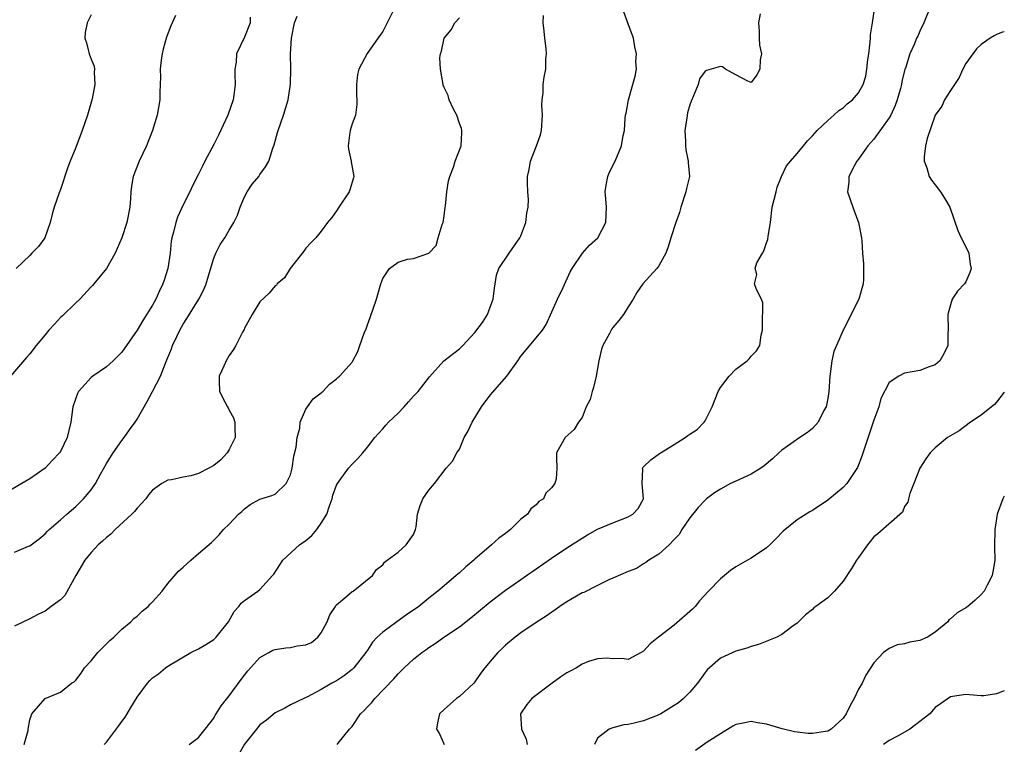
# Model space of a CAD drawing. Units: inches. Extents: x 2553813 to 2556000, y 1530000 to 1533000.
# Drawn here: x 2555872 to 2556000, y 1530783 to 1530877 of the extents above; entities that cross this region are included whole.
import ezdxf

# ---------------------------------------------------------------- set-up
doc = ezdxf.new("R2010")
doc.units = ezdxf.units.IN
doc.header["$MEASUREMENT"] = 0
doc.layers.add('LD25531530_2ft', color=9, linetype='Continuous')

msp = doc.modelspace()

# ---------------------------------------------------------------- linework, layer by layer
at = {"layer": 'LD25531530_2ft'}
for points, elevation in [([(2555991.09, 1530880.91), (2555989.51, 1530877), (2555989, 1530875.94), (2555988.71, 1530875.29), (2555988.57, 1530875), (2555988.28, 1530874.28), (2555987.71, 1530873), (2555987.11, 1530871.11), (2555987.04, 1530870.96), (2555987, 1530870.82), (2555986.64, 1530869.36), (2555986.6, 1530869), (2555986.47, 1530868.47), (2555986.05, 1530867), (2555985.77, 1530866.23), (2555985.21, 1530865), (2555985, 1530864.63), (2555983, 1530861.87), (2555982.22, 1530861), (2555981, 1530859.27), (2555980.79, 1530859), (2555980.53, 1530858.53), (2555979.75, 1530857), (2555979.73, 1530856.27), (2555979.57, 1530855), (2555980.25, 1530853), (2555981.01, 1530851), (2555981.41, 1530849), (2555981.42, 1530848.58), (2555981.51, 1530847), (2555981.63, 1530845.63), (2555981.63, 1530845), (2555981.64, 1530843.64), (2555981.6, 1530843), (2555981.05, 1530841), (2555979.01, 1530837), (2555978.12, 1530835), (2555977.79, 1530834.21), (2555977.52, 1530833), (2555977.31, 1530831.31), (2555977.25, 1530831), (2555977.15, 1530829), (2555977, 1530828.09), (2555976.79, 1530827), (2555976.5, 1530826.5), (2555975.74, 1530825), (2555975, 1530824.19), (2555974.36, 1530823.64), (2555973.37, 1530823), (2555971, 1530821.33), (2555970.62, 1530821), (2555969.78, 1530820.22), (2555968.69, 1530819.31), (2555968.27, 1530819), (2555967, 1530818.22), (2555965, 1530817.3), (2555964.32, 1530817), (2555963, 1530816.28), (2555962.23, 1530815.77), (2555961.19, 1530815), (2555961, 1530814.84), (2555960.12, 1530813.88), (2555959, 1530812.52), (2555958, 1530811), (2555957.64, 1530810.36), (2555957, 1530809.69), (2555956.31, 1530809), (2555955, 1530807.79), (2555953.67, 1530807), (2555953.29, 1530806.71), (2555953, 1530806.55), (2555952.05, 1530805.95), (2555951, 1530805.55), (2555949, 1530804.66), (2555948.46, 1530804.46), (2555947, 1530803.74), (2555945.19, 1530802.81), (2555945, 1530802.75), (2555943, 1530801.61), (2555942.63, 1530801.37), (2555942.07, 1530801), (2555941.46, 1530800.54), (2555940.28, 1530799.72), (2555939.12, 1530799), (2555937, 1530797.56), (2555936.27, 1530797), (2555935, 1530795.94), (2555934.53, 1530795.47), (2555934.02, 1530795), (2555933, 1530793.84), (2555932.31, 1530793), (2555931.74, 1530792.26), (2555931, 1530791.16), (2555930.86, 1530791), (2555929, 1530789.27), (2555928.62, 1530789), (2555927, 1530787.55), (2555926.42, 1530787), (2555926.15, 1530785.85), (2555926.03, 1530785), (2555926.4, 1530784.4), (2555926.99, 1530783)], 8786), ([(2555920.56, 1530879), (2555919.58, 1530877), (2555919, 1530875.89), (2555918.64, 1530875.36), (2555916.96, 1530873.04), (2555915.91, 1530871), (2555915.73, 1530870.27), (2555915.57, 1530869), (2555915.58, 1530867.58), (2555915.61, 1530867), (2555915.62, 1530866.38), (2555915.44, 1530865), (2555915, 1530863.85), (2555914.74, 1530863), (2555914.72, 1530862.72), (2555914.5, 1530861), (2555914.56, 1530860.56), (2555914.89, 1530859), (2555914.89, 1530858.89), (2555915.23, 1530857), (2555915.19, 1530856.81), (2555914.73, 1530855.27), (2555914.62, 1530855), (2555913.29, 1530853), (2555913, 1530852.53), (2555912.35, 1530851.65), (2555911.79, 1530851), (2555911, 1530849.88), (2555910.27, 1530849), (2555909.64, 1530848.36), (2555909, 1530847.66), (2555908.74, 1530847.26), (2555906.93, 1530845), (2555906.22, 1530843.78), (2555905.24, 1530843), (2555905.14, 1530842.86), (2555905, 1530842.76), (2555904.19, 1530841.81), (2555903, 1530840.69), (2555902, 1530839), (2555901, 1530837.25), (2555900.93, 1530837.07), (2555900.73, 1530836.73), (2555899.87, 1530835), (2555899.55, 1530834.45), (2555899, 1530833.68), (2555898.6, 1530833), (2555898.31, 1530832.31), (2555897.71, 1530831), (2555897.67, 1530830.33), (2555897.73, 1530829), (2555898.46, 1530827.54), (2555898.76, 1530827), (2555898.86, 1530826.86), (2555899, 1530826.57), (2555899.56, 1530825.56), (2555899.73, 1530825), (2555899.74, 1530824.26), (2555899.79, 1530823), (2555899, 1530821.43), (2555898.75, 1530821), (2555897.9, 1530820.1), (2555897, 1530819.37), (2555896.33, 1530819), (2555895, 1530818.3), (2555894, 1530818), (2555893, 1530817.81), (2555891.47, 1530817.47), (2555891, 1530817.46), (2555890.22, 1530817), (2555889, 1530816.14), (2555888.49, 1530815.51), (2555888.13, 1530815), (2555887, 1530813.81), (2555886.64, 1530813.36), (2555886.3, 1530813), (2555884.14, 1530811), (2555883.58, 1530810.42), (2555883, 1530809.97), (2555882.5, 1530809.5), (2555881.94, 1530809), (2555881, 1530808.02), (2555880.18, 1530807), (2555879.02, 1530805), (2555877.57, 1530802.43), (2555877, 1530801.85), (2555875.81, 1530801), (2555875, 1530800.39), (2555874.07, 1530799.93), (2555873, 1530799.36), (2555872.18, 1530799), (2555871, 1530798.41)], 8798), ([(2555913.05, 1530783), (2555913.19, 1530783.19), (2555914.68, 1530785), (2555915, 1530785.36), (2555916.12, 1530787), (2555916.57, 1530787.43), (2555917, 1530787.91), (2555917.55, 1530788.45), (2555917.96, 1530789), (2555920.46, 1530791.54), (2555921, 1530792.23), (2555921.41, 1530792.59), (2555921.81, 1530793), (2555923, 1530794.11), (2555924.11, 1530795), (2555924.64, 1530795.36), (2555925, 1530795.63), (2555925.83, 1530796.17), (2555926.98, 1530797), (2555929, 1530798.33), (2555930.5, 1530799.5), (2555933, 1530801.59), (2555935, 1530803.13), (2555937, 1530804.51), (2555937.73, 1530805), (2555939, 1530805.91), (2555941, 1530807.29), (2555943, 1530808.62), (2555945, 1530809.9), (2555945.69, 1530810.31), (2555947, 1530811.05), (2555949, 1530811.9), (2555951, 1530812.66), (2555951.58, 1530813), (2555952.27, 1530813.73), (2555952.98, 1530815), (2555952.79, 1530817), (2555952.88, 1530818.88), (2555952.87, 1530819), (2555952.91, 1530819.09), (2555953, 1530819.19), (2555953.92, 1530820.08), (2555955.09, 1530820.91), (2555957, 1530822.09), (2555958.4, 1530823), (2555958.76, 1530823.25), (2555959, 1530823.45), (2555959.97, 1530824.03), (2555960.88, 1530825), (2555961, 1530825.17), (2555961.92, 1530827), (2555962.73, 1530829), (2555963, 1530829.51), (2555964.14, 1530831), (2555965, 1530831.91), (2555966.5, 1530833), (2555966.75, 1530833.24), (2555967, 1530833.61), (2555967.72, 1530834.28), (2555968.14, 1530835), (2555968.32, 1530836.32), (2555968.5, 1530837), (2555968.48, 1530837.52), (2555968.54, 1530840.54), (2555968.38, 1530841), (2555967.73, 1530842.27), (2555967.44, 1530843), (2555967.76, 1530844.24), (2555967.55, 1530845), (2555967.75, 1530845.75), (2555968.48, 1530847), (2555968.68, 1530847.32), (2555969, 1530848.37), (2555969.2, 1530848.8), (2555969.22, 1530849.22), (2555969.52, 1530851), (2555969.77, 1530853), (2555970.25, 1530855), (2555970.41, 1530855.59), (2555970.96, 1530857), (2555971.62, 1530858.38), (2555972.12, 1530859), (2555973, 1530860), (2555973.82, 1530861), (2555974.37, 1530861.63), (2555975, 1530862.28), (2555975.61, 1530863), (2555977, 1530864.31), (2555977.8, 1530865), (2555978.42, 1530865.58), (2555979, 1530865.96), (2555979.54, 1530866.46), (2555980.2, 1530867), (2555981, 1530867.9), (2555981.59, 1530869), (2555981.94, 1530870.06), (2555982.1, 1530871), (2555982.23, 1530872.23), (2555982.34, 1530873), (2555982.53, 1530874.53), (2555982.56, 1530875), (2555982.55, 1530875.45), (2555982.84, 1530877), (2555983.12, 1530879.12)], 8788), ([(2555901.75, 1530877.75), (2555901.71, 1530877), (2555901, 1530875.14), (2555899.93, 1530873), (2555899.91, 1530871.91), (2555899.74, 1530871), (2555899.71, 1530870.29), (2555899.78, 1530869), (2555899.6, 1530867.6), (2555899.51, 1530867), (2555898.8, 1530865), (2555897.62, 1530862.38), (2555897, 1530861.18), (2555895.82, 1530859), (2555895.55, 1530858.45), (2555895, 1530857.29), (2555894.22, 1530855.78), (2555893.85, 1530855), (2555893, 1530853.32), (2555892.28, 1530851.72), (2555892.03, 1530851), (2555891.73, 1530849.73), (2555891.52, 1530849), (2555891.44, 1530848.56), (2555891.29, 1530847), (2555891.02, 1530845), (2555890.51, 1530843.49), (2555890.37, 1530843), (2555889.91, 1530842.09), (2555889.42, 1530841), (2555889, 1530840.22), (2555887.76, 1530838.24), (2555887, 1530836.96), (2555885, 1530834.1), (2555884.46, 1530833.54), (2555883.89, 1530833), (2555883, 1530832.21), (2555881.22, 1530831), (2555881, 1530830.82), (2555879.37, 1530829), (2555879.25, 1530828.75), (2555878.64, 1530827), (2555878.37, 1530825), (2555878.08, 1530823.92), (2555877.88, 1530823), (2555877, 1530821.17), (2555876.9, 1530821), (2555875.96, 1530820.04), (2555875.02, 1530819), (2555873, 1530817.63), (2555869.66, 1530815.66)], 8802), ([(2555891.99, 1530877.99), (2555891.39, 1530876.61), (2555890.84, 1530875.16), (2555890.4, 1530873.6), (2555890.27, 1530873), (2555890.15, 1530872.15), (2555890.01, 1530871), (2555890.04, 1530869.96), (2555889.98, 1530869), (2555889.94, 1530867.94), (2555889.94, 1530867), (2555889.63, 1530865), (2555889.02, 1530863), (2555888.2, 1530861), (2555887.27, 1530859), (2555886.48, 1530857), (2555886.25, 1530855.75), (2555886.16, 1530855), (2555886.15, 1530854.15), (2555886.05, 1530853), (2555885.66, 1530851), (2555885, 1530849.02), (2555884.4, 1530847.6), (2555884.13, 1530847), (2555883.03, 1530845), (2555881.37, 1530843), (2555881.2, 1530842.8), (2555881, 1530842.61), (2555879.55, 1530841), (2555879, 1530840.52), (2555877.21, 1530838.79), (2555877, 1530838.61), (2555876.23, 1530837.77), (2555875.48, 1530837), (2555875, 1530836.39), (2555873.85, 1530835), (2555873, 1530833.91), (2555872.59, 1530833.41), (2555870.51, 1530831)], 8804), ([(2555871, 1530808.06), (2555872.83, 1530808.83), (2555873, 1530808.88), (2555874.22, 1530809.78), (2555875, 1530810.45), (2555875.26, 1530810.74), (2555875.53, 1530811), (2555877, 1530812.27), (2555877.82, 1530813), (2555879, 1530814.03), (2555880, 1530815), (2555881, 1530816.2), (2555881.57, 1530817), (2555882.21, 1530818.21), (2555883, 1530819.6), (2555883.86, 1530821), (2555885, 1530822.62), (2555885.3, 1530823), (2555886.01, 1530823.99), (2555886.76, 1530825), (2555887, 1530825.37), (2555888.32, 1530827.68), (2555889.01, 1530828.99), (2555890.03, 1530831), (2555890.69, 1530832.69), (2555890.88, 1530833.12), (2555891, 1530833.43), (2555891.47, 1530834.53), (2555891.62, 1530835), (2555892.16, 1530836.16), (2555892.58, 1530837), (2555893, 1530837.78), (2555893.48, 1530838.52), (2555895.03, 1530841), (2555895.71, 1530842.29), (2555895.98, 1530843), (2555896.38, 1530844.38), (2555897, 1530846.36), (2555897.26, 1530847), (2555897.84, 1530848.16), (2555898.44, 1530849), (2555899, 1530850), (2555899.62, 1530851), (2555900.06, 1530851.94), (2555900.41, 1530853), (2555901, 1530854.36), (2555901.33, 1530855), (2555902.01, 1530855.99), (2555902.84, 1530857), (2555903, 1530857.26), (2555903.74, 1530858.26), (2555904.18, 1530859), (2555904.69, 1530860.69), (2555904.86, 1530861.14), (2555905.29, 1530862.71), (2555905.36, 1530863), (2555906.07, 1530865), (2555906.68, 1530867), (2555906.97, 1530869.03), (2555907.01, 1530871), (2555906.98, 1530872.98), (2555907.11, 1530875), (2555907.52, 1530877), (2555907.87, 1530877.87)], 8800), ([(2555881, 1530878.06), (2555880.48, 1530877), (2555880.24, 1530875.76), (2555880.19, 1530875), (2555880.4, 1530874.4), (2555880.77, 1530873), (2555881, 1530872.3), (2555881.39, 1530871.39), (2555881.46, 1530871), (2555881.4, 1530870.6), (2555881.48, 1530869), (2555881.13, 1530867.13), (2555880.54, 1530865), (2555879.85, 1530863), (2555879, 1530860.79), (2555878.27, 1530859), (2555877.93, 1530858.07), (2555877, 1530855.3), (2555876.92, 1530855.08), (2555876.86, 1530854.86), (2555876.19, 1530853), (2555875.92, 1530852.08), (2555875.66, 1530851), (2555874.97, 1530849), (2555874.14, 1530847.86), (2555873.27, 1530847), (2555873, 1530846.69), (2555871.22, 1530845)], 8806), ([(2555872.29, 1530783), (2555872.81, 1530784.81), (2555872.82, 1530785), (2555873, 1530786.24), (2555873.26, 1530787), (2555875, 1530788.99), (2555877, 1530789.83), (2555878.44, 1530791), (2555878.81, 1530791.19), (2555879, 1530791.4), (2555879.7, 1530792.3), (2555880.12, 1530793), (2555881, 1530793.91), (2555881.88, 1530795), (2555883.44, 1530796.56), (2555883.97, 1530797), (2555885, 1530798.05), (2555886.2, 1530799), (2555886.59, 1530799.41), (2555887, 1530799.72), (2555887.64, 1530800.36), (2555888.45, 1530801), (2555888.71, 1530801.29), (2555889, 1530801.58), (2555890.25, 1530803), (2555891, 1530803.96), (2555892.4, 1530805.6), (2555893, 1530806.11), (2555893.98, 1530807), (2555895, 1530807.87), (2555896.7, 1530809.3), (2555897.68, 1530810.32), (2555898.26, 1530811), (2555899, 1530811.7), (2555900.22, 1530813), (2555900.64, 1530813.36), (2555901, 1530813.7), (2555901.75, 1530814.25), (2555903, 1530814.98), (2555904.57, 1530815.43), (2555905, 1530815.63), (2555906.44, 1530817), (2555907, 1530818.15), (2555907.21, 1530819), (2555907.44, 1530820.56), (2555907.74, 1530821.74), (2555907.84, 1530823), (2555908.21, 1530824.21), (2555908.26, 1530825), (2555909, 1530826.7), (2555909.19, 1530827), (2555909.96, 1530828.04), (2555911, 1530828.82), (2555911.08, 1530828.92), (2555911.18, 1530829), (2555912.07, 1530829.93), (2555913, 1530830.65), (2555913.17, 1530830.83), (2555913.36, 1530831), (2555915, 1530832.82), (2555915.11, 1530833), (2555915.78, 1530834.22), (2555916.03, 1530835), (2555916.58, 1530836.58), (2555916.84, 1530837.16), (2555917, 1530837.66), (2555917.37, 1530838.63), (2555918.21, 1530841), (2555918.36, 1530841.64), (2555918.76, 1530843), (2555919, 1530843.72), (2555919.9, 1530845), (2555921, 1530845.82), (2555922.23, 1530846.23), (2555923, 1530846.32), (2555925, 1530846.99), (2555925.98, 1530848.02), (2555926.22, 1530849), (2555926.76, 1530850.76), (2555926.86, 1530851), (2555927, 1530851.89), (2555927.15, 1530853), (2555927.19, 1530853.19), (2555927.37, 1530855), (2555927.56, 1530856.44), (2555927.73, 1530857), (2555928.21, 1530858.21), (2555928.45, 1530859), (2555929.22, 1530861), (2555929.29, 1530862.71), (2555929.31, 1530863), (2555929.25, 1530863.25), (2555929, 1530863.9), (2555928.64, 1530865), (2555928.21, 1530865.79), (2555927.66, 1530867), (2555927.55, 1530867.55), (2555927, 1530868.6), (2555926.9, 1530868.9), (2555926.86, 1530869), (2555926.55, 1530871), (2555926.45, 1530872.45), (2555926.53, 1530873), (2555926.67, 1530873.33), (2555927.03, 1530875), (2555927.9, 1530876.1), (2555928.41, 1530877), (2555929, 1530877.68)], 8796), ([(2555882.72, 1530783), (2555883, 1530783.31), (2555884.59, 1530785.41), (2555885, 1530786.01), (2555885.43, 1530786.57), (2555885.71, 1530787), (2555886.19, 1530787.81), (2555887, 1530789.18), (2555888.36, 1530791), (2555888.66, 1530791.34), (2555889, 1530791.68), (2555889.77, 1530792.23), (2555890.69, 1530793), (2555891, 1530793.21), (2555893.99, 1530795), (2555895, 1530795.46), (2555895.96, 1530796.04), (2555897, 1530796.7), (2555897.16, 1530796.84), (2555897.31, 1530797), (2555898.91, 1530799), (2555899.66, 1530800.34), (2555900.24, 1530801), (2555900.57, 1530801.43), (2555901, 1530801.78), (2555902.74, 1530803), (2555903, 1530803.21), (2555904.64, 1530805), (2555904.8, 1530805.2), (2555905.97, 1530807), (2555908.17, 1530809), (2555909, 1530809.59), (2555909.78, 1530810.22), (2555910.43, 1530811), (2555911, 1530811.83), (2555911.7, 1530813), (2555912.03, 1530813.97), (2555912.4, 1530815), (2555912.51, 1530815.49), (2555913, 1530816.81), (2555913.1, 1530817), (2555914.56, 1530819), (2555915, 1530819.53), (2555915.74, 1530820.26), (2555916.43, 1530821), (2555917, 1530821.72), (2555917.98, 1530823), (2555918.46, 1530823.54), (2555919, 1530824.11), (2555919.4, 1530824.6), (2555919.76, 1530825), (2555921, 1530826.17), (2555921.81, 1530827), (2555922.37, 1530827.63), (2555923, 1530828.37), (2555923.62, 1530829), (2555925.09, 1530830.91), (2555926.98, 1530833), (2555929, 1530834.53), (2555929.23, 1530834.77), (2555929.42, 1530835), (2555931, 1530836.68), (2555932.01, 1530837.99), (2555932.66, 1530839), (2555933, 1530839.96), (2555933.41, 1530841), (2555933.55, 1530842.45), (2555933.66, 1530843), (2555933.84, 1530844.16), (2555934.15, 1530845), (2555935.5, 1530847), (2555936.88, 1530849), (2555937, 1530849.25), (2555937.64, 1530851), (2555937.76, 1530852.24), (2555937.97, 1530853), (2555938.02, 1530854.02), (2555937.93, 1530855), (2555937.87, 1530856.13), (2555937.85, 1530857), (2555938.08, 1530857.92), (2555938.25, 1530859), (2555939.05, 1530861), (2555939.57, 1530862.43), (2555939.7, 1530863), (2555939.83, 1530865), (2555939.72, 1530866.28), (2555939.76, 1530867), (2555939.9, 1530867.9), (2555939.91, 1530869), (2555940.06, 1530869.94), (2555940.27, 1530871), (2555940.27, 1530872.27), (2555940.35, 1530873), (2555940.32, 1530873.68), (2555940.13, 1530875), (2555940.05, 1530875.95), (2555939.93, 1530877), (2555939.96, 1530877.96)], 8794), ([(2555893.78, 1530783), (2555895, 1530783.92), (2555895.85, 1530785), (2555897, 1530786.43), (2555897.18, 1530786.82), (2555897.32, 1530787), (2555897.94, 1530788.06), (2555899, 1530789.33), (2555900.54, 1530791.46), (2555901.41, 1530792.59), (2555903, 1530794.32), (2555904.17, 1530795), (2555904.7, 1530795.3), (2555905, 1530795.37), (2555906.39, 1530795.61), (2555907, 1530795.66), (2555907.85, 1530795.85), (2555909, 1530796), (2555909.71, 1530796.29), (2555910.56, 1530797), (2555911, 1530797.57), (2555911.78, 1530799), (2555912.11, 1530799.89), (2555912.86, 1530801), (2555912.9, 1530801.1), (2555913, 1530801.22), (2555914.33, 1530802.33), (2555915, 1530802.92), (2555915.16, 1530803), (2555917.65, 1530805), (2555918.2, 1530805.8), (2555919, 1530806.43), (2555919.22, 1530806.78), (2555919.58, 1530807), (2555921, 1530808.04), (2555922.05, 1530809), (2555923, 1530810.37), (2555923.29, 1530811), (2555923.38, 1530811.38), (2555923.55, 1530813), (2555923.86, 1530814.14), (2555924.23, 1530815), (2555925, 1530816.13), (2555925.73, 1530817), (2555927.29, 1530819), (2555928.09, 1530819.91), (2555928.66, 1530821), (2555929, 1530821.5), (2555929.63, 1530823), (2555930.15, 1530823.85), (2555930.65, 1530825), (2555931.87, 1530827), (2555933, 1530828.52), (2555935.18, 1530831), (2555936.6, 1530833), (2555937, 1530833.59), (2555939, 1530835.98), (2555939.81, 1530837), (2555940.3, 1530837.7), (2555941.77, 1530841), (2555942.52, 1530842.52), (2555943.44, 1530844.56), (2555943.69, 1530845), (2555945.05, 1530847), (2555945.94, 1530848.06), (2555947.03, 1530849), (2555948.09, 1530851), (2555948.16, 1530853), (2555948.08, 1530854.08), (2555947.99, 1530855), (2555948.11, 1530855.89), (2555948.35, 1530857), (2555948.53, 1530857.47), (2555949.28, 1530859), (2555950.13, 1530861), (2555950.33, 1530862.33), (2555950.49, 1530863), (2555950.61, 1530864.61), (2555950.66, 1530865), (2555950.73, 1530865.27), (2555951.04, 1530867), (2555951.91, 1530870.09), (2555952.05, 1530871), (2555952, 1530872), (2555952.07, 1530873), (2555951.87, 1530873.87), (2555951.67, 1530875), (2555951, 1530876.9), (2555950.43, 1530878.43)], 8792), ([(2555968.19, 1530878.19), (2555967.96, 1530877), (2555968.07, 1530875.93), (2555968.07, 1530875), (2555968.11, 1530874.11), (2555968.34, 1530873), (2555968.2, 1530872.2), (2555968.16, 1530871), (2555967.74, 1530870.26), (2555967, 1530869.25), (2555966.6, 1530869.4), (2555965, 1530870.25), (2555963.67, 1530871), (2555963.27, 1530871.27), (2555963, 1530871.31), (2555961.19, 1530870.81), (2555961, 1530870.71), (2555960.3, 1530869.7), (2555960.09, 1530869), (2555959.51, 1530867.5), (2555959.18, 1530866.82), (2555959, 1530866.34), (2555958.71, 1530865.29), (2555958.63, 1530864.63), (2555958.37, 1530863), (2555958.44, 1530861.56), (2555958.44, 1530861), (2555958.48, 1530860.48), (2555958.82, 1530859), (2555958.82, 1530858.82), (2555958.97, 1530857), (2555958.57, 1530855.43), (2555958.49, 1530855), (2555957.85, 1530853), (2555957.67, 1530852.33), (2555957.19, 1530851), (2555956.54, 1530849), (2555956.18, 1530847.82), (2555955.89, 1530847), (2555955, 1530845.35), (2555954.74, 1530845), (2555952.9, 1530843), (2555952.13, 1530841.87), (2555951.64, 1530841), (2555951, 1530840.01), (2555950.38, 1530839), (2555949.76, 1530838.24), (2555949, 1530837.34), (2555948.86, 1530837.14), (2555948.77, 1530837), (2555948.56, 1530836.56), (2555947.7, 1530835), (2555947.5, 1530834.5), (2555947.15, 1530833), (2555946.82, 1530831), (2555946.49, 1530829.51), (2555946.3, 1530829), (2555946.03, 1530827.97), (2555945.52, 1530827), (2555945, 1530825.59), (2555944.52, 1530825), (2555943.96, 1530824.04), (2555942.79, 1530823), (2555941.65, 1530821), (2555941.63, 1530820.37), (2555941.67, 1530819), (2555941.61, 1530817.61), (2555941.45, 1530817), (2555941, 1530816.45), (2555940.27, 1530815.73), (2555939.95, 1530815), (2555939.36, 1530814.64), (2555939, 1530814.22), (2555938.29, 1530813.71), (2555937.85, 1530813), (2555937, 1530812.34), (2555935.64, 1530811), (2555935.27, 1530810.73), (2555935, 1530810.5), (2555934.12, 1530809.88), (2555933.18, 1530809), (2555931, 1530807.14), (2555930.86, 1530807), (2555929.84, 1530806.16), (2555929, 1530805.37), (2555928.58, 1530805), (2555927, 1530803.69), (2555926.19, 1530803), (2555925, 1530802.09), (2555923.7, 1530801), (2555922.12, 1530799.88), (2555920.85, 1530799), (2555919, 1530797.65), (2555918.26, 1530797), (2555917.65, 1530796.35), (2555917, 1530795.28), (2555916.88, 1530795.12), (2555916.81, 1530795), (2555915.25, 1530793), (2555915, 1530792.76), (2555914, 1530792), (2555913, 1530791.32), (2555912.39, 1530791), (2555911, 1530790.15), (2555909.21, 1530789.21), (2555908.73, 1530789), (2555907, 1530788.18), (2555906.24, 1530787.76), (2555905, 1530787.15), (2555903.84, 1530786.16), (2555903, 1530785.55), (2555902.55, 1530785), (2555901, 1530783.07), (2555900.27, 1530781.73)], 8790), ([(2556000, 1530875.85), (2555999.78, 1530875.78), (2555999, 1530875.5), (2555998.67, 1530875.33), (2555998.17, 1530875), (2555997, 1530874.19), (2555996.39, 1530873.61), (2555995.89, 1530873), (2555995, 1530871.71), (2555994.61, 1530871), (2555994.12, 1530869.88), (2555993.51, 1530869), (2555993, 1530868.19), (2555992.22, 1530867), (2555991.85, 1530866.15), (2555991.01, 1530865), (2555989.94, 1530861.94), (2555989.73, 1530861), (2555989.54, 1530859.54), (2555989.55, 1530859), (2555989.89, 1530858.11), (2555990.22, 1530857), (2555990.52, 1530856.52), (2555991, 1530855.92), (2555991.67, 1530855), (2555992.19, 1530854.19), (2555992.89, 1530853), (2555993.95, 1530849.95), (2555994.39, 1530849), (2555995, 1530847.85), (2555995.38, 1530847), (2555995.57, 1530845.57), (2555995.68, 1530845), (2555995.52, 1530844.48), (2555995, 1530843.29), (2555994.82, 1530843), (2555993.92, 1530842.08), (2555993.22, 1530841), (2555993, 1530840.3), (2555992.62, 1530839), (2555992.69, 1530837), (2555992.66, 1530836.66), (2555992.63, 1530835), (2555992.11, 1530833.88), (2555991.58, 1530833), (2555991, 1530832.47), (2555990.19, 1530832.19), (2555989, 1530831.73), (2555987, 1530831.39), (2555986.25, 1530831), (2555985, 1530830.17), (2555983.93, 1530828.07), (2555983.66, 1530827), (2555983, 1530825.26), (2555981.87, 1530821.87), (2555981.45, 1530820.55), (2555980.89, 1530819.11), (2555979.5, 1530817), (2555979, 1530816.49), (2555977, 1530814.82), (2555975, 1530813.49), (2555974.68, 1530813.32), (2555973, 1530812.29), (2555971.2, 1530810.8), (2555970.21, 1530809.79), (2555969.46, 1530809), (2555969, 1530808.61), (2555967, 1530807.28), (2555966.55, 1530807), (2555965, 1530806.13), (2555964.32, 1530805.68), (2555963, 1530804.6), (2555961.46, 1530803), (2555960.3, 1530801.7), (2555959.73, 1530801), (2555959.37, 1530800.63), (2555957, 1530798.57), (2555954.96, 1530797), (2555953.86, 1530796.14), (2555953, 1530795.15), (2555952.68, 1530795), (2555951, 1530794.1), (2555950.22, 1530794.22), (2555949, 1530794.18), (2555948.27, 1530794.27), (2555947, 1530794.16), (2555945.8, 1530793.8), (2555945, 1530793.49), (2555944.24, 1530793), (2555943.44, 1530792.56), (2555943, 1530792.34), (2555942.19, 1530791.81), (2555941.08, 1530791), (2555938.43, 1530789), (2555937.8, 1530788.2), (2555936.96, 1530787), (2555937.1, 1530785), (2555937.69, 1530783.69), (2555937.83, 1530783)], 8784), ([(2556000, 1530828.89), (2555999, 1530827.61), (2555998.72, 1530827.28), (2555998.34, 1530827), (2555997, 1530825.92), (2555995.61, 1530825), (2555994.12, 1530823.88), (2555992.59, 1530823), (2555991, 1530821.67), (2555990.35, 1530821), (2555989.79, 1530820.2), (2555988.99, 1530819), (2555988.23, 1530817), (2555987.7, 1530815.7), (2555987.52, 1530815), (2555987.44, 1530814.56), (2555987, 1530814), (2555986.72, 1530813.28), (2555983.54, 1530810.46), (2555983, 1530810.04), (2555982.53, 1530809.47), (2555982.16, 1530809), (2555981, 1530807.37), (2555980.74, 1530807), (2555980.07, 1530805.93), (2555979, 1530804.3), (2555977.87, 1530803), (2555977, 1530802.13), (2555975.42, 1530801), (2555975.19, 1530800.81), (2555975, 1530800.61), (2555974.11, 1530799.89), (2555973, 1530798.8), (2555972.33, 1530798.33), (2555971, 1530797.33), (2555970.35, 1530797), (2555967.97, 1530796.03), (2555967, 1530795.77), (2555966.44, 1530795.56), (2555965, 1530795.17), (2555963, 1530794.26), (2555961.27, 1530792.73), (2555961, 1530792.39), (2555960, 1530791), (2555959, 1530789.84), (2555958.21, 1530789), (2555957.55, 1530788.45), (2555957, 1530788.07), (2555955.26, 1530787), (2555955, 1530786.86), (2555953, 1530786.1), (2555951.78, 1530785.78), (2555951, 1530785.61), (2555950.44, 1530785.56), (2555949, 1530785.18), (2555948.5, 1530785), (2555947, 1530783.81), (2555946.61, 1530783)], 8782), ([(2556000, 1530815.36), (2555999.8, 1530815), (2555999.07, 1530813), (2555998.76, 1530811), (2555998.74, 1530808.74), (2555998.78, 1530807), (2555998.72, 1530806.72), (2555998.43, 1530805), (2555997.77, 1530803.77), (2555997.38, 1530803), (2555997, 1530802.53), (2555996.2, 1530801.8), (2555995.26, 1530801), (2555995, 1530800.81), (2555993.85, 1530800.15), (2555993, 1530799.37), (2555992.79, 1530799.21), (2555992.63, 1530799), (2555991, 1530797.62), (2555989.99, 1530797), (2555989, 1530796.56), (2555987.67, 1530796.33), (2555987, 1530796.12), (2555986.03, 1530795.97), (2555985, 1530795.51), (2555984.27, 1530795), (2555983, 1530793.66), (2555981.97, 1530792.03), (2555981.46, 1530791), (2555981, 1530790.23), (2555980.43, 1530789), (2555979.9, 1530788.1), (2555979.4, 1530787), (2555979, 1530786.45), (2555977.46, 1530785), (2555977, 1530784.75), (2555976.72, 1530784.72), (2555975, 1530784.45), (2555974.46, 1530784.46), (2555973, 1530784.62), (2555972.65, 1530784.65), (2555971.06, 1530785.06), (2555969, 1530785.66), (2555967.82, 1530785.82), (2555967, 1530786.01), (2555965.74, 1530785.74), (2555965, 1530785.62), (2555964.62, 1530785.38), (2555963, 1530784.4), (2555961.29, 1530783.29), (2555959.76, 1530782.24)], 8780), ([(2556000, 1530790), (2555999, 1530789.62), (2555997.34, 1530789.34), (2555997, 1530789.34), (2555995.46, 1530789.46), (2555995, 1530789.51), (2555993.27, 1530789.27), (2555993, 1530789.22), (2555991.68, 1530788.32), (2555991, 1530787.83), (2555990.29, 1530787), (2555989.57, 1530786.43), (2555989, 1530785.99), (2555988.43, 1530785.57), (2555987.71, 1530785), (2555986.08, 1530784.08), (2555985, 1530783.52), (2555984.27, 1530783)], 8778)]:
    msp.add_lwpolyline(points, dxfattribs=dict(at, elevation=elevation))

doc.saveas('drawing.dxf')
